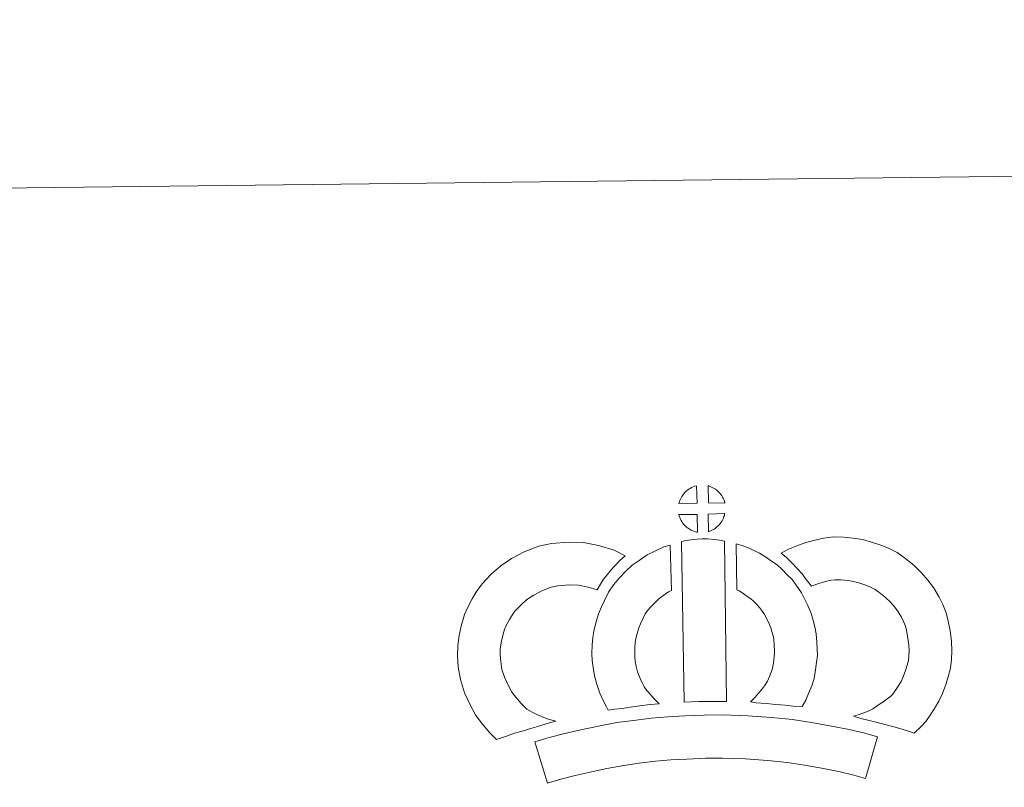
# Model space of a CAD drawing. Units: metres. Extents: x 579359 to 583849, y 4721552 to 4724575.
# Drawn here: x 579686 to 579972, y 4724352 to 4724575 of the extents above; entities that cross this region are included whole.
import ezdxf

# ---------------------------------------------------------------- set-up
doc = ezdxf.new("R2010")
doc.units = ezdxf.units.M
doc.header["$MEASUREMENT"] = 0
doc.layers.add('Level 63', color=7, linetype='Continuous', lineweight=0)

msp = doc.modelspace()

# ---------------------------------------------------------------- linework, layer by layer
at = {"layer": 'Level 63', "linetype": 'Continuous', "lineweight": 0}
msp.add_polyline3d([(579394.29, 4721552.31, -0.24), (579359.18, 4724522.13, -0.24), (583813.83, 4724574.79, -0.24), (583848.94, 4721604.98, -0.24), (579394.29, 4721552.31, -0.24)], close=True, dxfattribs=at)
at = {"layer": 'Level 63', "linetype": 'Continuous', "lineweight": 13}
for points in [[(579882.37, 4724434.59, -0.24), (579877.09, 4724434.45, -0.24), (579877.27, 4724434.93, -0.24), (579877.4, 4724435.33, -0.24), (579877.57, 4724435.74, -0.24), (579877.76, 4724436.14, -0.24), (579877.97, 4724436.51, -0.24), (579878.22, 4724436.88, -0.24), (579878.46, 4724437.22, -0.24), (579878.76, 4724437.58, -0.24), (579879.04, 4724437.88, -0.24), (579879.33, 4724438.17, -0.24), (579879.63, 4724438.39, -0.24), (579879.98, 4724438.63, -0.24), (579880.34, 4724438.86, -0.24), (579880.8, 4724439.12, -0.24), (579881.2, 4724439.29, -0.24), (579881.7, 4724439.48, -0.24), (579882.18, 4724439.62, -0.24), (579882.25, 4724439.64, -0.24), (579882.37, 4724434.59, -0.24)], [(579890.45, 4724434.57, -0.24), (579885.67, 4724434.64, -0.24), (579885.55, 4724439.69, -0.24), (579886.56, 4724439.26, -0.24), (579887.12, 4724438.98, -0.24), (579887.7, 4724438.64, -0.24), (579888.23, 4724438.24, -0.24), (579888.63, 4724437.88, -0.24), (579888.95, 4724437.48, -0.24), (579889.23, 4724437.14, -0.24), (579889.57, 4724436.67, -0.24), (579889.78, 4724436.3, -0.24), (579889.94, 4724436, -0.24), (579890.09, 4724435.65, -0.24), (579890.29, 4724435.15, -0.24), (579890.41, 4724434.71, -0.24), (579890.45, 4724434.57, -0.24)], [(579882.47, 4724426.17, -0.24), (579882.24, 4724426.19, -0.24), (579881.87, 4724426.29, -0.24), (579881.42, 4724426.42, -0.24), (579880.87, 4724426.65, -0.24), (579880.47, 4724426.86, -0.24), (579880.05, 4724427.1, -0.24), (579879.63, 4724427.4, -0.24), (579879.29, 4724427.67, -0.24), (579878.94, 4724427.99, -0.24), (579878.53, 4724428.42, -0.24), (579878.15, 4724428.91, -0.24), (579877.93, 4724429.22, -0.24), (579877.75, 4724429.55, -0.24), (579877.53, 4724429.99, -0.24), (579877.33, 4724430.45, -0.24), (579877.2, 4724430.82, -0.24), (579877.11, 4724431.3, -0.24), (579882.36, 4724431.33, -0.24), (579882.47, 4724426.17, -0.24)], [(579885.67, 4724426.24, -0.24), (579885.62, 4724431.39, -0.24), (579890.4, 4724431.56, -0.24), (579890.37, 4724431.45, -0.24), (579890.28, 4724430.99, -0.24), (579890.17, 4724430.67, -0.24), (579890, 4724430.23, -0.24), (579889.82, 4724429.85, -0.24), (579889.61, 4724429.45, -0.24), (579889.37, 4724429.11, -0.24), (579889.15, 4724428.78, -0.24), (579888.89, 4724428.43, -0.24), (579888.55, 4724428.07, -0.24), (579888.23, 4724427.77, -0.24), (579887.93, 4724427.51, -0.24), (579887.64, 4724427.27, -0.24), (579887.35, 4724427.07, -0.24), (579887.03, 4724426.91, -0.24), (579886.7, 4724426.74, -0.24), (579886.31, 4724426.54, -0.24), (579885.67, 4724426.24, -0.24)], [(579832.96, 4724374.87, -0.24), (579834.54, 4724373.97, -0.24), (579835.93, 4724373.32, -0.24), (579837.25, 4724372.68, -0.24), (579838.9, 4724372.01, -0.24), (579841.4, 4724371.4, -0.24), (579840.2, 4724371.04, -0.24), (579838.61, 4724370.63, -0.24), (579836.44, 4724369.92, -0.24), (579834.44, 4724369.35, -0.24), (579831.66, 4724368.5, -0.24), (579829.45, 4724367.87, -0.24), (579827.05, 4724367.04, -0.24), (579824.22, 4724366.07, -0.24), (579822.28, 4724368, -0.24), (579820.15, 4724370.45, -0.24), (579818.18, 4724373.03, -0.24), (579816.54, 4724376.07, -0.24), (579814.89, 4724379.62, -0.24), (579813.7, 4724383.44, -0.24), (579813.08, 4724387.09, -0.24), (579812.84, 4724390.15, -0.24), (579812.92, 4724393.28, -0.24), (579813.34, 4724396.22, -0.24), (579813.91, 4724398.95, -0.24), (579814.86, 4724402.25, -0.24), (579815.85, 4724404.45, -0.24), (579817.1, 4724406.84, -0.24), (579818.17, 4724408.69, -0.24), (579820.02, 4724411.19, -0.24), (579822.68, 4724414, -0.24), (579825.4, 4724416.41, -0.24), (579828.56, 4724418.56, -0.24), (579832.18, 4724420.49, -0.24), (579836.42, 4724422.07, -0.24), (579840.11, 4724422.92, -0.24), (579845.04, 4724423.31, -0.24), (579849.47, 4724423.13, -0.24), (579853.77, 4724422.27, -0.24), (579858.29, 4724420.91, -0.24), (579861.51, 4724419.33, -0.24), (579859.93, 4724417.92, -0.24), (579858.4, 4724416.35, -0.24), (579857.33, 4724415.18, -0.24), (579856.3, 4724413.81, -0.24), (579855.26, 4724412.55, -0.24), (579854.33, 4724411.12, -0.24), (579853.38, 4724409.45, -0.24), (579850.76, 4724410.23, -0.24), (579847.99, 4724410.79, -0.24), (579845.29, 4724410.9, -0.24), (579841.98, 4724410.63, -0.24), (579840, 4724410.18, -0.24), (579837.3, 4724409.17, -0.24), (579834.97, 4724407.92, -0.24), (579833.02, 4724406.6, -0.24), (579831.32, 4724405.09, -0.24), (579829.53, 4724403.22, -0.24), (579828.54, 4724401.85, -0.24), (579827.96, 4724400.85, -0.24), (579827.02, 4724399.06, -0.24), (579826.54, 4724397.96, -0.24), (579825.94, 4724395.95, -0.24), (579825.56, 4724394.09, -0.24), (579825.29, 4724392.25, -0.24), (579825.25, 4724390.47, -0.24), (579825.4, 4724388.62, -0.24), (579825.78, 4724386.34, -0.24), (579826.49, 4724384.09, -0.24), (579827.64, 4724381.62, -0.24), (579828.63, 4724379.78, -0.24), (579829.76, 4724378.29, -0.24), (579831.34, 4724376.48, -0.24), (579832.96, 4724374.87, -0.24)], [(579877.87, 4724423.44, -0.24), (579879.2, 4724423.75, -0.24), (579880.57, 4724423.98, -0.24), (579882.38, 4724424.15, -0.24), (579883.8, 4724424.21, -0.24), (579885.43, 4724424.2, -0.24), (579887.19, 4724424.09, -0.24), (579888.94, 4724423.89, -0.24), (579890.32, 4724423.59, -0.24), (579890.95, 4724377.02, -0.24), (579886.59, 4724377.08, -0.24), (579882.82, 4724377.06, -0.24), (579878.58, 4724376.9, -0.24), (579877.87, 4724423.44, -0.24)], [(579945.36, 4724367.87, -0.24), (579944, 4724368.35, -0.24), (579942.19, 4724368.91, -0.24), (579939.88, 4724369.6, -0.24), (579936.85, 4724370.44, -0.24), (579934.31, 4724371.08, -0.24), (579931.91, 4724371.68, -0.24), (579929.9, 4724372.15, -0.24), (579927.76, 4724372.8, -0.24), (579929.08, 4724373.16, -0.24), (579930.5, 4724373.66, -0.24), (579931.97, 4724374.26, -0.24), (579933.39, 4724374.98, -0.24), (579934.64, 4724375.8, -0.24), (579936.73, 4724377.24, -0.24), (579938.48, 4724378.56, -0.24), (579939.16, 4724379.22, -0.24), (579939.76, 4724380.04, -0.24), (579940.75, 4724381.55, -0.24), (579941.55, 4724382.9, -0.24), (579942.16, 4724384.22, -0.24), (579942.85, 4724386.04, -0.24), (579943.32, 4724387.57, -0.24), (579943.67, 4724388.97, -0.24), (579943.8, 4724390.2, -0.24), (579943.88, 4724391.87, -0.24), (579943.84, 4724393.45, -0.24), (579943.53, 4724395.44, -0.24), (579943.13, 4724397.67, -0.24), (579942.79, 4724398.91, -0.24), (579942.24, 4724400.29, -0.24), (579941.67, 4724401.51, -0.24), (579940.7, 4724403.1, -0.24), (579939.73, 4724404.39, -0.24), (579938.46, 4724405.86, -0.24), (579937.01, 4724407.27, -0.24), (579935.08, 4724408.81, -0.24), (579934.03, 4724409.55, -0.24), (579932.65, 4724410.24, -0.24), (579931.33, 4724410.8, -0.24), (579929.33, 4724411.44, -0.24), (579927.74, 4724411.9, -0.24), (579926.19, 4724412.13, -0.24), (579924.11, 4724412.31, -0.24), (579922.45, 4724412.38, -0.24), (579921.24, 4724412.22, -0.24), (579919.67, 4724411.86, -0.24), (579917.71, 4724411.33, -0.24), (579915.76, 4724410.61, -0.24), (579915.61, 4724410.56, -0.24), (579914.06, 4724412.48, -0.24), (579912.84, 4724414.13, -0.24), (579911.45, 4724415.66, -0.24), (579909.89, 4724417.29, -0.24), (579908.27, 4724418.83, -0.24), (579906.75, 4724420.12, -0.24), (579908.94, 4724421.24, -0.24), (579911.32, 4724422.18, -0.24), (579913.95, 4724423.16, -0.24), (579916.64, 4724423.88, -0.24), (579919.07, 4724424.45, -0.24), (579921.97, 4724424.79, -0.24), (579924.85, 4724424.68, -0.24), (579927.65, 4724424.46, -0.24), (579930.39, 4724424.04, -0.24), (579932.93, 4724423.31, -0.24), (579935.65, 4724422.44, -0.24), (579937.86, 4724421.5, -0.24), (579940.38, 4724420.23, -0.24), (579942.51, 4724418.75, -0.24), (579945.24, 4724416.56, -0.24), (579947.47, 4724414.37, -0.24), (579949.36, 4724412.22, -0.24), (579950.97, 4724410.09, -0.24), (579952.62, 4724407.36, -0.24), (579953.62, 4724405.22, -0.24), (579954.59, 4724402.81, -0.24), (579955.23, 4724400.37, -0.24), (579955.75, 4724397.54, -0.24), (579956.21, 4724394.57, -0.24), (579956.29, 4724391.72, -0.24), (579956.17, 4724389.26, -0.24), (579955.9, 4724386.76, -0.24), (579955.26, 4724384.22, -0.24), (579954.58, 4724382.01, -0.24), (579953.59, 4724379.4, -0.24), (579952.54, 4724377.14, -0.24), (579951.26, 4724374.99, -0.24), (579950.03, 4724373.11, -0.24), (579948.73, 4724371.24, -0.24), (579947.26, 4724369.74, -0.24), (579945.36, 4724367.87, -0.24)], [(579867.39, 4724380.7, -0.24), (579868.63, 4724379.29, -0.24), (579869.8, 4724377.98, -0.24), (579871.42, 4724376.42, -0.24), (579868.77, 4724376.16, -0.24), (579865.75, 4724375.8, -0.24), (579863.02, 4724375.47, -0.24), (579860.55, 4724375.06, -0.24), (579858.51, 4724374.8, -0.24), (579856.6, 4724374.57, -0.24), (579856.08, 4724375.5, -0.24), (579855.27, 4724377.14, -0.24), (579854.19, 4724379.46, -0.24), (579853.26, 4724382.07, -0.24), (579852.63, 4724384.52, -0.24), (579852.19, 4724386.88, -0.24), (579851.96, 4724388.92, -0.24), (579851.85, 4724391.02, -0.24), (579851.92, 4724393.52, -0.24), (579852.13, 4724395.58, -0.24), (579852.47, 4724397.91, -0.24), (579853.09, 4724400.16, -0.24), (579853.77, 4724402.46, -0.24), (579854.6, 4724404.56, -0.24), (579855.47, 4724406.39, -0.24), (579856.63, 4724408.75, -0.24), (579858.09, 4724410.88, -0.24), (579859.74, 4724412.88, -0.24), (579861.74, 4724414.88, -0.24), (579863.58, 4724416.57, -0.24), (579865.54, 4724417.98, -0.24), (579867.87, 4724419.62, -0.24), (579870.31, 4724420.77, -0.24), (579872.73, 4724421.96, -0.24), (579874.55, 4724422.45, -0.24), (579874.91, 4724409.23, -0.24), (579874.13, 4724408.86, -0.24), (579872.73, 4724407.87, -0.24), (579871.39, 4724406.92, -0.24), (579870.3, 4724405.92, -0.24), (579868.94, 4724404.54, -0.24), (579868.02, 4724403.43, -0.24), (579867.36, 4724402.48, -0.24), (579866.63, 4724401, -0.24), (579865.97, 4724399.6, -0.24), (579865.49, 4724398.4, -0.24), (579865.01, 4724396.77, -0.24), (579864.62, 4724395.36, -0.24), (579864.43, 4724394.04, -0.24), (579864.3, 4724392.76, -0.24), (579864.27, 4724391.18, -0.24), (579864.33, 4724389.88, -0.24), (579864.46, 4724388.73, -0.24), (579864.74, 4724387.21, -0.24), (579865.13, 4724385.67, -0.24), (579865.67, 4724384.18, -0.24), (579866.44, 4724382.52, -0.24), (579867.03, 4724381.31, -0.24), (579867.39, 4724380.7, -0.24)], [(579912.84, 4724375.59, -0.24), (579910.29, 4724375.69, -0.24), (579907.95, 4724375.97, -0.24), (579905.23, 4724376.18, -0.24), (579902.42, 4724376.47, -0.24), (579899.51, 4724376.66, -0.24), (579897.91, 4724376.94, -0.24), (579898.39, 4724377.44, -0.24), (579899.22, 4724378.28, -0.24), (579900.19, 4724379.44, -0.24), (579901.05, 4724380.45, -0.24), (579901.95, 4724381.64, -0.24), (579902.76, 4724383.01, -0.24), (579903.34, 4724384.3, -0.24), (579903.96, 4724385.81, -0.24), (579904.23, 4724386.7, -0.24), (579904.5, 4724388.22, -0.24), (579904.77, 4724390.1, -0.24), (579904.88, 4724390.98, -0.24), (579904.85, 4724391.73, -0.24), (579904.75, 4724393.39, -0.24), (579904.6, 4724395.15, -0.24), (579904.44, 4724396.11, -0.24), (579904.1, 4724397.37, -0.24), (579903.74, 4724398.46, -0.24), (579903.16, 4724399.85, -0.24), (579902.53, 4724401.16, -0.24), (579901.99, 4724402.22, -0.24), (579901.02, 4724403.6, -0.24), (579900.48, 4724404.36, -0.24), (579899.57, 4724405.26, -0.24), (579898.52, 4724406.37, -0.24), (579898.03, 4724406.79, -0.24), (579896.77, 4724407.65, -0.24), (579895.4, 4724408.65, -0.24), (579894.6, 4724409.12, -0.24), (579893.88, 4724409.47, -0.24), (579893.73, 4724422.76, -0.24), (579895.11, 4724422.42, -0.24), (579896.99, 4724421.7, -0.24), (579898.83, 4724420.85, -0.24), (579900.46, 4724420.06, -0.24), (579902.25, 4724419, -0.24), (579903.92, 4724417.78, -0.24), (579905.57, 4724416.66, -0.24), (579907.07, 4724415.37, -0.24), (579908.44, 4724413.94, -0.24), (579909.95, 4724412.42, -0.24), (579911.14, 4724410.77, -0.24), (579912.63, 4724408.62, -0.24), (579913.66, 4724406.65, -0.24), (579914.49, 4724404.87, -0.24), (579915.34, 4724402.83, -0.24), (579915.97, 4724400.96, -0.24), (579916.57, 4724398.76, -0.24), (579916.91, 4724396.72, -0.24), (579917.12, 4724394.29, -0.24), (579917.24, 4724392.26, -0.24), (579917.29, 4724390.41, -0.24), (579917.06, 4724388.51, -0.24), (579916.75, 4724386.29, -0.24), (579916.31, 4724383.77, -0.24), (579915.64, 4724381.59, -0.24), (579914.73, 4724379.41, -0.24), (579913.89, 4724377.5, -0.24), (579912.84, 4724375.59, -0.24)], [(579934.71, 4724366.84, -0.24), (579931.25, 4724354.77, -0.24), (579927.89, 4724355.73, -0.24), (579923.88, 4724356.67, -0.24), (579919.04, 4724357.61, -0.24), (579913.53, 4724358.6, -0.24), (579908.51, 4724359.38, -0.24), (579902.87, 4724359.92, -0.24), (579896.35, 4724360.4, -0.24), (579889.75, 4724360.65, -0.24), (579884.85, 4724360.59, -0.24), (579879.41, 4724360.32, -0.24), (579874.73, 4724360.11, -0.24), (579870.33, 4724359.73, -0.24), (579865.57, 4724359.14, -0.24), (579861.16, 4724358.55, -0.24), (579856.24, 4724357.6, -0.24), (579851.38, 4724356.59, -0.24), (579846.98, 4724355.58, -0.24), (579842.85, 4724354.53, -0.24), (579838.95, 4724353.35, -0.24), (579835.27, 4724365.36, -0.24), (579839.49, 4724366.64, -0.24), (579844.04, 4724367.79, -0.24), (579848.69, 4724368.86, -0.24), (579853.76, 4724369.92, -0.24), (579859.13, 4724370.96, -0.24), (579863.97, 4724371.6, -0.24), (579869.02, 4724372.23, -0.24), (579873.91, 4724372.65, -0.24), (579878.83, 4724372.87, -0.24), (579884.45, 4724373.15, -0.24), (579889.92, 4724373.21, -0.24), (579897.05, 4724372.93, -0.24), (579903.92, 4724372.43, -0.24), (579910.05, 4724371.85, -0.24), (579915.61, 4724370.99, -0.24), (579921.35, 4724369.95, -0.24), (579926.5, 4724368.93, -0.24), (579931.02, 4724367.91, -0.24), (579934.71, 4724366.84, -0.24)]]:
    msp.add_polyline3d(points, close=True, dxfattribs=at)

doc.saveas('drawing.dxf')
